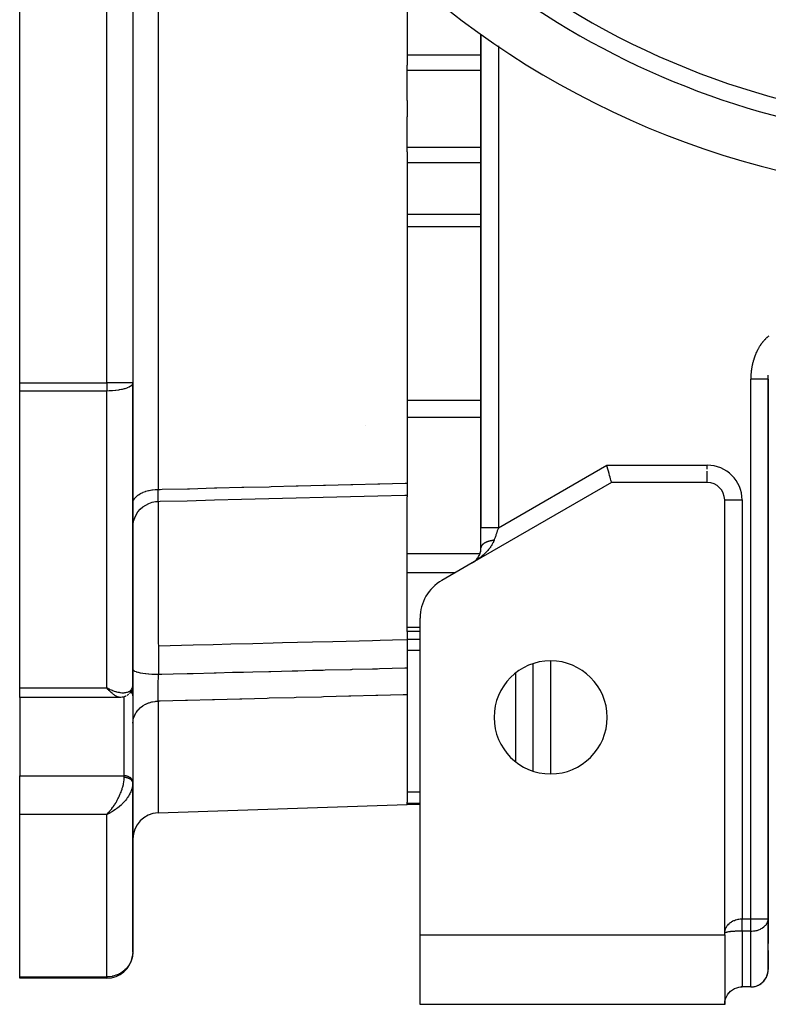
# Model space of a CAD drawing. Units: millimetres. Extents: x 24 to 1212, y -686 to 273.
# Drawn here: x 1001 to 1087, y -353 to -240 of the extents above; entities that cross this region are included whole.
import ezdxf

# ---------------------------------------------------------------- set-up
doc = ezdxf.new("R2010")
doc.units = ezdxf.units.MM
doc.linetypes.add('DASHED', pattern=[9.652, 8.128, -1.524])
doc.layers.add('nevidi', color=4, linetype='DASHED')

msp = doc.modelspace()

# ---------------------------------------------------------------- linework, layer by layer
at = {"color": 2}
for p, q in [((1001, -281.35), (1001, -218.26)), ((1014, -218.26), (1014, -281.35)), ((1014, -218.26), (1014, -281.35)), ((1045.5, -234.4), (1045.5, -244.82)), ((1054, -241.25), (1054, -298)), ((1054, -298), (1054, -241.25)), ((1045.5, -245.38), (1045.5, -244.82)), ((1045.5, -248.86), (1045.5, -245.38)), ((1045.5, -248.86), (1045.5, -249.81)), ((1045.5, -249.81), (1045.5, -250.75)), ((1045.5, -254.23), (1045.5, -250.75)), ((1045.5, -254.79), (1045.5, -254.23)), ((1045.5, -254.79), (1045.5, -292.88)), ((1001, -282.28), (1001, -281.35)), ((1014, -316.05), (1014, -281.35)), ((1014, -281.35), (1014, -316.05)), ((1087, -342.98), (1087, -280.91)), ((1087, -280.91), (1087, -342.98)), ((1001, -316.41), (1001, -282.28)), ((1040.77, -286.26), (1040.77, -286.26)), ((1045.5, -292.88), (1045.5, -294.26)), ((1069, -292.81), (1053, -302.04)), ((1080, -292.81), (1069, -292.81)), ((1045.5, -294.26), (1045.5, -294.43)), ((1045.5, -300.98), (1045.5, -294.43)), ((1082, -294.81), (1082, -294.81)), ((1082, -344.63), (1082, -294.81)), ((1054, -300.3), (1054, -298)), ((1045.5, -303.16), (1045.5, -300.98)), ((1054, -300.26), (1054, -300.31)), ((1054, -300.26), (1054, -300.31)), ((1054, -300.3), (1054, -300.3)), ((1053, -302.04), (1049.5, -304.06)), ((1053, -302.04), (1053.11, -301.97)), ((1053.1, -301.98), (1053.2, -301.91)), ((1053.1, -301.98), (1053.2, -301.91)), ((1053.19, -301.92), (1053.19, -301.92)), ((1045.5, -309.42), (1045.5, -303.16)), ((1047, -344.81), (1047, -308.39)), ((1045.5, -309.93), (1045.5, -309.42)), ((1045.5, -309.93), (1045.5, -310.9)), ((1047, -309.93), (1045.5, -309.93)), ((1045.5, -310.9), (1045.5, -314.12)), ((1060, -325.98), (1060, -313.63)), ((1045.5, -314.12), (1045.5, -317.22)), ((1001, -317.51), (1001, -316.41)), ((1011.26, -316.55), (1011, -316.41)), ((1011.25, -316.55), (1011, -316.41)), ((1011.25, -316.55), (1011, -316.41)), ((1011.25, -316.55), (1011, -316.41)), ((1011.25, -316.55), (1011, -316.41)), ((1011.24, -316.56), (1011, -316.41)), ((1011.24, -316.56), (1011, -316.41)), ((1011.24, -316.56), (1011, -316.41)), ((1011.24, -316.56), (1011, -316.41)), ((1011.23, -316.56), (1011, -316.41)), ((1011.23, -316.57), (1011, -316.41)), ((1011.23, -316.57), (1011, -316.41)), ((1011.23, -316.57), (1011, -316.41)), ((1011.22, -316.57), (1011, -316.41)), ((1011.22, -316.57), (1011, -316.41)), ((1011.22, -316.58), (1011, -316.41)), ((1011.22, -316.58), (1011, -316.41)), ((1011.21, -316.58), (1011, -316.41)), ((1011.21, -316.58), (1011, -316.41)), ((1011.21, -316.58), (1011, -316.41)), ((1011.21, -316.58), (1011, -316.41)), ((1011.2, -316.59), (1011, -316.41)), ((1011.2, -316.59), (1011, -316.41)), ((1011.2, -316.59), (1011, -316.41)), ((1011.2, -316.59), (1011, -316.41)), ((1011.2, -316.59), (1011, -316.41)), ((1011.19, -316.6), (1011, -316.41)), ((1011.19, -316.6), (1011, -316.41)), ((1011.19, -316.6), (1011, -316.41)), ((1011.19, -316.6), (1011, -316.41)), ((1011.18, -316.6), (1011, -316.41)), ((1011.18, -316.6), (1011, -316.41)), ((1011.18, -316.61), (1011, -316.41)), ((1011.18, -316.61), (1011, -316.41)), ((1011.17, -316.61), (1011, -316.41)), ((1014, -316.05), (1014, -317.33)), ((1014, -317.33), (1014, -316.05)), ((1012.54, -317.51), (1001, -317.51)), ((1001, -317.51), (1001, -326.53)), ((1012.55, -317.51), (1012.54, -317.51)), ((1014, -317.3), (1014, -327.21)), ((1014, -317.33), (1014, -317.3)), ((1045.5, -317.22), (1045.5, -329.55)), ((1060, -319.39), (1060, -319.38)), ((1001, -330.97), (1001, -326.53)), ((1014, -327.24), (1014, -327.21)), ((1014, -327.35), (1014, -327.24)), ((1014, -327.24), (1014, -327.35)), ((1014, -327.36), (1014, -327.42)), ((1014, -327.37), (1014, -327.36)), ((1014, -346.81), (1014, -327.37)), ((1014, -327.37), (1014, -346.81)), ((1014, -327.37), (1014, -327.43)), ((1016.9, -330.8), (1045.5, -329.81)), ((1045.5, -329.68), (1045.5, -329.55)), ((1045.5, -329.81), (1045.5, -329.68)), ((1047, -329.81), (1045.5, -329.81)), ((1001, -349.66), (1001, -330.97)), ((1011.18, -330.8), (1011, -330.97)), ((1011.18, -330.8), (1011, -330.97)), ((1011.18, -330.81), (1011, -330.97)), ((1011.19, -330.81), (1011, -330.97)), ((1011.19, -330.81), (1011, -330.97)), ((1011.19, -330.81), (1011, -330.97)), ((1011.19, -330.81), (1011, -330.97)), ((1011.2, -330.81), (1011, -330.97)), ((1011.2, -330.82), (1011, -330.97)), ((1011.2, -330.82), (1011, -330.97)), ((1011.2, -330.82), (1011, -330.97)), ((1011.2, -330.82), (1011, -330.97)), ((1011.21, -330.82), (1011, -330.97)), ((1011.21, -330.82), (1011, -330.97)), ((1011.21, -330.82), (1011, -330.97)), ((1011.21, -330.83), (1011, -330.97)), ((1011.22, -330.83), (1011, -330.97)), ((1011.22, -330.83), (1011, -330.97)), ((1011.22, -330.83), (1011, -330.97)), ((1011.22, -330.83), (1011, -330.97)), ((1011.23, -330.83), (1011, -330.97)), ((1011.23, -330.84), (1011, -330.97)), ((1011.23, -330.84), (1011, -330.97)), ((1011.23, -330.84), (1011, -330.97)), ((1011.24, -330.84), (1011, -330.97)), ((1011.24, -330.84), (1011, -330.97)), ((1011.24, -330.84), (1011, -330.97)), ((1011.24, -330.84), (1011, -330.97)), ((1011.25, -330.85), (1011, -330.97)), ((1011.25, -330.85), (1011, -330.97)), ((1011.25, -330.85), (1011, -330.97)), ((1011.25, -330.85), (1011, -330.97)), ((1011.26, -330.85), (1011, -330.97)), ((1011.26, -330.85), (1011, -330.97)), ((1011, -330.97), (1011.07, -330.91)), ((1011.18, -330.8), (1011.07, -330.91)), ((1011.09, -330.89), (1011.17, -330.8)), ((1087, -343.04), (1087, -342.98)), ((1087, -342.98), (1087, -345.81)), ((1087, -348.9), (1087, -343.04)), ((1047, -344.81), (1082, -344.81)), ((1047, -352.81), (1047, -344.81)), ((1082, -344.81), (1082, -344.63)), ((1082, -344.81), (1082, -352.81)), ((1082, -345.81), (1082, -345.81)), ((1082, -345.81), (1082, -345.81)), ((1087, -345.81), (1087, -345.81)), ((1087, -345.81), (1087, -345.81)), ((1087, -346.63), (1087, -346.57)), ((1087, -346.63), (1087, -347.81)), ((1087, -348.81), (1087, -347.81)), ((1087, -347.81), (1087, -348.81)), ((1087, -348.81), (1087, -347.81)), ((1087, -347.81), (1087, -348.81)), ((1001, -349.81), (1001, -349.66)), ((1011, -349.81), (1001, -349.81)), ((1011, -349.81), (1001, -349.81)), ((1082, -350.81), (1082, -350.81)), ((1082, -350.81), (1082, -350.81)), ((1082, -350.81), (1082, -350.81)), ((1082, -350.81), (1082, -350.81)), ((1083.95, -350.81), (1083.87, -350.81)), ((1085, -350.81), (1084, -350.81)), ((1082, -352.81), (1047, -352.81))]:
    msp.add_line(p, q, dxfattribs=at)
for points in [[(1087, -280.91), (1087, -280.9), (1087, -280.83), (1087, -280.8), (1087, -280.74), (1087, -280.71)], [(1069, -292.81), (1069, -292.79), (1068.98, -292.73), (1068.96, -292.65), (1068.92, -292.52), (1068.88, -292.37), (1068.84, -292.19), (1068.78, -291.99), (1068.72, -291.76), (1068.65, -291.51), (1068.65, -291.51), (1068.59, -291.28), (1068.59, -291.26), (1068.51, -290.99), (1068.46, -290.81)], [(1016.93, -294.97), (1017.12, -294.96), (1020.24, -294.89), (1023.37, -294.81), (1026.5, -294.73), (1029.62, -294.65), (1032.75, -294.58), (1035.87, -294.5), (1039, -294.42), (1042.13, -294.34), (1045.25, -294.26), (1045.5, -294.26)], [(1014, -297.97), (1014.02, -297.64), (1014.09, -297.25), (1014.21, -296.87), (1014.38, -296.51), (1014.59, -296.18), (1014.85, -295.88), (1015.15, -295.61), (1015.48, -295.39), (1015.83, -295.21), (1016.21, -295.08), (1016.6, -295), (1016.93, -294.97)], [(1016.93, -294.97), (1016.93, -294.97), (1016.93, -294.97)], [(1053.27, -301.85), (1053.36, -301.78), (1053.44, -301.7), (1053.52, -301.61), (1053.59, -301.52), (1053.66, -301.42), (1053.72, -301.32), (1053.79, -301.21), (1053.84, -301.1), (1053.89, -300.97), (1053.93, -300.83), (1053.97, -300.68), (1053.99, -300.53), (1054, -300.35), (1054, -300.29)], [(1053.19, -301.92), (1053.28, -301.85), (1053.37, -301.77)], [(1013.73, -316.92), (1013.71, -316.95), (1013.69, -316.98), (1013.67, -317.01), (1013.64, -317.04), (1013.62, -317.06)], [(1013.84, -316.75), (1013.75, -316.89), (1013.73, -316.92)], [(1013.97, -316.35), (1013.97, -316.39), (1013.96, -316.42), (1013.95, -316.46), (1013.9, -316.62), (1013.88, -316.65), (1013.87, -316.69), (1013.85, -316.72), (1013.84, -316.75), (1013.82, -316.79)], [(1014, -316.09), (1014, -316.11), (1014, -316.14), (1013.99, -316.17)], [(1013.22, -317.36), (1013.19, -317.37), (1013.16, -317.39), (1013.13, -317.4), (1013.1, -317.41), (1013.07, -317.42), (1012.91, -317.47), (1012.88, -317.48), (1012.85, -317.48), (1012.82, -317.49), (1012.79, -317.49), (1012.76, -317.49), (1012.61, -317.51), (1012.59, -317.51), (1012.56, -317.51), (1012.55, -317.51)], [(1013.51, -317.17), (1013.48, -317.19), (1013.46, -317.21), (1013.43, -317.23), (1013.4, -317.25), (1013.37, -317.27), (1013.34, -317.29)], [(1085, -350.81), (1085.09, -350.8), (1085.36, -350.77), (1085.62, -350.71), (1085.87, -350.61), (1086.1, -350.47), (1086.32, -350.31), (1086.33, -350.3), (1086.5, -350.13), (1086.51, -350.12), (1086.67, -349.91), (1086.8, -349.67), (1086.9, -349.43), (1086.97, -349.17), (1087, -348.9)], [(1082, -352.71), (1082.03, -352.44), (1082.1, -352.18), (1082.2, -351.94), (1082.33, -351.7), (1082.49, -351.49), (1082.5, -351.48), (1082.67, -351.31), (1082.68, -351.3), (1082.9, -351.14), (1083.13, -351), (1083.38, -350.9), (1083.64, -350.84), (1083.91, -350.81), (1084, -350.81)]]:
    msp.add_lwpolyline(points, dxfattribs=at)
for centre, radius, start, end in [((1112, -159.81), 100, 96.9085, 263.0915), ((1112, -159.81), 94, 233.8465, 263.0671), ((1080, -294.81), 2, 0, 90), ((1052, -300.31), 2, 334.9516, 341.6666), ((1052, -300.31), 2, 342.6737, 349.4442), ((1052, -300.31), 2, 351.3662, 357.2219), ((1052, -300.31), 2, 358.135, 360), ((1052, -300.31), 2, 303.0748, 305.0476), ((1052, -300.31), 2, 306.4367, 308.1888), ((1052, -300.31), 2, 309.3492, 310.5555), ((1052, -300.31), 2, 311.3716, 314.5967), ((1052, -300.31), 2, 315.7874, 317.8572), ((1052, -300.31), 2, 319.0645, 319.9128), ((1052, -300.31), 2, 322.3805, 324.4977), ((1052, -300.31), 2, 326.1111, 333.8887), ((1052, -308.39), 5, 120, 180), ((1062, -319.81), 6.5, 0, 180), ((1062, -319.81), 6.5, 180, 0), ((1017, -333.8), 3, 92, 180), ((1011, -346.81), 3, 270, 351.9003), ((1011, -346.81), 3, 355.677, 357.3074), ((1089, -347.81), 2, 178.3534, 180), ((1085, -348.81), 2, 318.8467, 357.3066), ((1085, -348.81), 2, 357.6923, 0), ((1085, -348.81), 2, 272.6934, 318.5512), ((1084, -352.81), 2, 138.5249, 138.8467), ((1084, -352.81), 2, 131.1533, 131.7787), ((1084, -352.81), 2, 177.3066, 180)]:
    msp.add_arc(centre, radius, start, end, dxfattribs=at)
at = {"layer": 'nevidi', "color": 7, "linetype": 'Continuous'}
for p, q in [((1016.9, -206.01), (1016.9, -249.81)), ((1011, -281.35), (1011, -218.26)), ((1056, -242.57), (1056, -298)), ((1045.5, -243.61), (1054, -243.61)), ((1045.5, -245.38), (1054, -245.38)), ((1016.9, -249.81), (1016.9, -293.6)), ((1045.5, -254.23), (1054, -254.23)), ((1045.5, -256), (1054, -256)), ((1045.5, -261.93), (1054, -261.93)), ((1045.5, -263.37), (1054, -263.37)), ((1001, -281.35), (1011, -281.35)), ((1011, -281.35), (1011, -282.28)), ((1014, -281.35), (1011, -281.35)), ((1085, -280.83), (1085, -280.91)), ((1085, -342.98), (1085, -280.91)), ((1087, -280.83), (1087, -280.8)), ((1011, -282.28), (1001, -282.28)), ((1011, -316.41), (1011, -282.28)), ((1045.5, -283.35), (1054, -283.35)), ((1045.5, -285.27), (1054, -285.27)), ((1056, -298), (1068.46, -290.81)), ((1068.46, -290.81), (1080, -290.81)), ((1080, -291.26), (1080, -290.81)), ((1080, -292.8), (1080, -291.51)), ((1016.91, -294.97), (1016.91, -294.97)), ((1016.93, -294.97), (1016.92, -294.97)), ((1082, -294.81), (1084, -294.81)), ((1084, -294.81), (1084, -342.98)), ((1045.5, -300.98), (1053.89, -300.98)), ((1045.5, -303.16), (1051.07, -303.16)), ((1045.5, -309.42), (1047, -309.42)), ((1045.5, -310.82), (1047, -310.82)), ((1045.5, -312.08), (1047, -312.08)), ((1062, -313.32), (1062, -326.29)), ((1058, -324.91), (1058, -314.7)), ((1001, -316.41), (1011, -316.41)), ((1011.23, -316.63), (1011.22, -316.63)), ((1011.24, -316.63), (1011.23, -316.63)), ((1013, -326.53), (1013, -317.44)), ((1016.9, -317.95), (1016.9, -330.8)), ((1014, -322.15), (1014, -322.15)), ((1014, -322.88), (1014, -322.88)), ((1001, -326.53), (1013, -326.53)), ((1013, -326.73), (1013, -326.53)), ((1013.99, -327.51), (1013.98, -327.63)), ((1045.5, -328.37), (1047, -328.37)), ((1045.5, -329.68), (1047, -329.68)), ((1011, -330.97), (1001, -330.97)), ((1011, -349.66), (1011, -330.97)), ((1011.07, -330.91), (1011.09, -330.89)), ((1084, -342.98), (1085, -342.98)), ((1085, -342.98), (1087, -342.98)), ((1085, -344.39), (1085, -342.98)), ((1085, -344.39), (1084, -344.39)), ((1084, -344.39), (1084, -350.81)), ((1085, -350.81), (1085, -344.39)), ((1082, -347.81), (1082, -347.81)), ((1087, -347.81), (1087, -347.81)), ((1001, -349.66), (1011, -349.66)), ((1011, -349.66), (1011, -349.81)), ((1082, -348.81), (1082, -348.81)), ((1087, -348.81), (1087, -348.81))]:
    msp.add_line(p, q, dxfattribs=at)
for points in [[(1087.06, -275.96), (1086.99, -276.02), (1086.96, -276.04), (1086.89, -276.11), (1086.86, -276.13), (1086.79, -276.19), (1086.77, -276.22), (1086.7, -276.28), (1086.68, -276.31), (1086.61, -276.38), (1086.59, -276.4), (1086.52, -276.47), (1086.5, -276.5), (1086.44, -276.57), (1086.42, -276.59), (1086.36, -276.67), (1086.34, -276.69), (1086.28, -276.77), (1086.26, -276.79), (1086.2, -276.87), (1086.18, -276.89), (1086.13, -276.97), (1086.11, -277), (1086.06, -277.08), (1086.04, -277.1), (1085.99, -277.18), (1085.98, -277.21), (1085.93, -277.29), (1085.91, -277.32), (1085.87, -277.4), (1085.85, -277.43), (1085.81, -277.51), (1085.79, -277.54), (1085.75, -277.62), (1085.73, -277.65), (1085.69, -277.73), (1085.68, -277.76), (1085.64, -277.84), (1085.63, -277.87), (1085.59, -277.96), (1085.58, -277.99), (1085.54, -278.07), (1085.53, -278.1), (1085.5, -278.18), (1085.48, -278.21), (1085.45, -278.3), (1085.44, -278.33), (1085.41, -278.41), (1085.4, -278.44), (1085.37, -278.53), (1085.36, -278.56), (1085.34, -278.64), (1085.33, -278.67), (1085.3, -278.76), (1085.29, -278.79), (1085.27, -278.88), (1085.26, -278.91), (1085.24, -278.99), (1085.23, -279.02), (1085.21, -279.11), (1085.2, -279.14), (1085.18, -279.23), (1085.17, -279.26), (1085.16, -279.35), (1085.15, -279.38), (1085.13, -279.47), (1085.13, -279.5), (1085.11, -279.59), (1085.11, -279.62), (1085.09, -279.71), (1085.09, -279.74), (1085.08, -279.83), (1085.07, -279.86), (1085.06, -279.95), (1085.06, -279.98), (1085.05, -280.07), (1085.04, -280.1), (1085.03, -280.19), (1085.03, -280.22), (1085.02, -280.31), (1085.02, -280.34), (1085.02, -280.43), (1085.01, -280.46), (1085.01, -280.55), (1085.01, -280.58), (1085, -280.67), (1085, -280.71), (1085, -280.8), (1085, -280.83)], [(1087, -280.71), (1087, -280.71), (1087, -280.64), (1087, -280.62), (1087.01, -280.55), (1087.01, -280.53), (1087.01, -280.46)], [(1014, -281.35), (1013.98, -281.45), (1013.97, -281.47), (1013.97, -281.48), (1013.89, -281.6), (1013.88, -281.61), (1013.76, -281.71), (1013.74, -281.73), (1013.59, -281.82), (1013.58, -281.82), (1013.54, -281.84), (1013.35, -281.93), (1013.3, -281.94), (1013.08, -282.02), (1013.02, -282.03), (1012.77, -282.1), (1012.71, -282.11), (1012.43, -282.16), (1012.37, -282.17), (1012.36, -282.18), (1012.06, -282.22), (1012.02, -282.22), (1011.68, -282.25), (1011.65, -282.26), (1011.28, -282.27), (1011.27, -282.27), (1011, -282.28)], [(1087, -280.91), (1086.99, -280.91), (1086.99, -280.91), (1086.98, -280.91), (1086.95, -280.91), (1086.95, -280.91), (1086.93, -280.91), (1086.88, -280.91), (1086.88, -280.91), (1086.84, -280.91), (1086.78, -280.91), (1086.77, -280.91), (1086.72, -280.91), (1086.65, -280.91), (1086.64, -280.91), (1086.57, -280.91), (1086.5, -280.91), (1086.49, -280.91), (1086.39, -280.91), (1086.32, -280.91), (1086.31, -280.91), (1086.18, -280.91), (1086.12, -280.91), (1086.11, -280.91), (1085.95, -280.91), (1085.91, -280.91), (1085.89, -280.91), (1085.71, -280.91), (1085.68, -280.91), (1085.66, -280.91), (1085.45, -280.91), (1085.43, -280.91), (1085.42, -280.91), (1085.19, -280.91), (1085.19, -280.91), (1085.17, -280.91), (1085, -280.91)], [(1016.9, -293.6), (1017.15, -293.59), (1017.38, -293.58), (1020.28, -293.51), (1020.51, -293.51), (1023.4, -293.43), (1023.64, -293.43), (1026.53, -293.35), (1026.76, -293.35), (1029.66, -293.28), (1029.89, -293.27), (1032.78, -293.2), (1033.01, -293.19), (1035.91, -293.12), (1036.14, -293.11), (1039.03, -293.04), (1039.27, -293.03), (1042.16, -292.96), (1042.39, -292.96), (1045.29, -292.88), (1045.5, -292.88)], [(1014, -295.22), (1014.02, -295.05), (1014.02, -295.04), (1014.03, -295), (1014.08, -294.84), (1014.09, -294.83), (1014.1, -294.8), (1014.2, -294.63), (1014.21, -294.63), (1014.23, -294.59), (1014.37, -294.44), (1014.37, -294.43), (1014.41, -294.4), (1014.58, -294.26), (1014.59, -294.25), (1014.63, -294.23), (1014.84, -294.09), (1014.84, -294.09), (1014.89, -294.07), (1015.13, -293.95), (1015.13, -293.95), (1015.18, -293.93), (1015.45, -293.83), (1015.46, -293.83), (1015.51, -293.81), (1015.8, -293.73), (1015.81, -293.73), (1015.87, -293.71), (1016.18, -293.66), (1016.18, -293.66), (1016.24, -293.65), (1016.56, -293.61), (1016.57, -293.61), (1016.63, -293.61), (1016.9, -293.6)], [(1016.92, -294.97), (1016.92, -294.97), (1016.92, -294.96), (1016.92, -294.96), (1016.92, -294.96), (1016.91, -294.94), (1016.91, -294.93), (1016.91, -294.91), (1016.91, -294.91), (1016.91, -294.9), (1016.91, -294.9), (1016.91, -294.86), (1016.91, -294.85), (1016.9, -294.81), (1016.9, -294.81), (1016.9, -294.8), (1016.9, -294.8), (1016.9, -294.75), (1016.9, -294.73), (1016.9, -294.67), (1016.9, -294.66), (1016.9, -294.66), (1016.9, -294.65), (1016.9, -294.59), (1016.9, -294.57), (1016.9, -294.5), (1016.9, -294.48), (1016.9, -294.47), (1016.9, -294.45), (1016.89, -294.39), (1016.89, -294.38), (1016.89, -294.28), (1016.89, -294.26), (1016.89, -294.23), (1016.89, -294.21), (1016.89, -294.17), (1016.89, -294.15), (1016.89, -294.04), (1016.89, -294.02), (1016.89, -293.96), (1016.89, -293.93), (1016.89, -293.91), (1016.89, -293.88), (1016.89, -293.77), (1016.89, -293.74), (1016.89, -293.65), (1016.9, -293.62), (1016.9, -293.62), (1016.9, -293.6)], [(1016.91, -294.97), (1016.91, -295.03), (1016.91, -295.1), (1016.91, -295.23), (1016.91, -295.34), (1016.91, -295.49), (1016.91, -295.6), (1016.9, -296.01), (1016.9, -296.13), (1016.9, -296.18), (1016.9, -296.26), (1016.9, -296.93), (1016.9, -297.09), (1016.9, -297.11), (1016.9, -297.33), (1016.9, -297.88), (1016.9, -298.07), (1016.9, -298.51), (1016.9, -298.77), (1016.9, -298.97), (1016.9, -299.18), (1016.9, -300.17), (1016.9, -300.21), (1016.9, -300.44), (1016.9, -300.47), (1016.9, -301.56), (1016.9, -301.81), (1016.9, -302.03), (1016.9, -302.36), (1016.9, -303.02), (1016.9, -303.29), (1016.9, -304.04), (1016.9, -304.39), (1016.9, -304.56), (1016.9, -304.84), (1016.91, -306.13), (1016.91, -306.16), (1016.91, -306.46), (1016.91, -306.49), (1016.91, -307.84), (1016.91, -308.15), (1016.91, -308.24), (1016.91, -308.59), (1016.92, -309.55), (1016.92, -309.86), (1016.92, -310.3), (1016.92, -310.64), (1016.92, -311.28), (1016.93, -311.59), (1016.93, -311.61)], [(1056, -298), (1055.96, -298), (1055.81, -298), (1055.81, -298), (1055.71, -298), (1055.57, -298), (1055.55, -298), (1055.47, -298), (1055.32, -298), (1055.29, -298), (1055.23, -298), (1055.09, -298), (1055.05, -298), (1055, -298), (1054.88, -298), (1054.82, -298), (1054.79, -298), (1054.68, -298), (1054.61, -298), (1054.6, -298), (1054.5, -298), (1054.43, -298), (1054.43, -298), (1054.35, -298), (1054.29, -298), (1054.28, -298), (1054.22, -298), (1054.17, -298), (1054.16, -298), (1054.12, -298), (1054.09, -298), (1054.07, -298), (1054.05, -298), (1054.03, -298), (1054.02, -298), (1054.01, -298), (1054, -298), (1054, -298)], [(1056, -298), (1055.99, -298.04), (1055.96, -298.11), (1055.91, -298.27), (1055.9, -298.3), (1055.87, -298.37), (1055.81, -298.56), (1055.78, -298.62), (1055.77, -298.65), (1055.72, -298.81), (1055.7, -298.87), (1055.65, -299.03), (1055.64, -299.05), (1055.61, -299.12), (1055.55, -299.29), (1055.53, -299.35), (1055.52, -299.38), (1055.5, -299.45)], [(1055.5, -299.45), (1055.47, -299.53), (1055.41, -299.67), (1055.39, -299.72), (1055.37, -299.75), (1055.3, -299.89), (1055.26, -299.96), (1055.19, -300.07), (1055.18, -300.09), (1055.13, -300.16), (1055.05, -300.28), (1055, -300.35), (1054.94, -300.42), (1054.91, -300.46), (1054.86, -300.52), (1054.77, -300.63), (1054.71, -300.69), (1054.63, -300.78), (1054.62, -300.79), (1054.56, -300.85), (1054.46, -300.95), (1054.4, -301), (1054.3, -301.1), (1054.28, -301.12), (1054.24, -301.15), (1054.14, -301.24), (1054.08, -301.29), (1053.97, -301.38), (1053.9, -301.43), (1053.88, -301.45), (1053.79, -301.52), (1053.73, -301.57), (1053.62, -301.65), (1053.55, -301.7), (1053.45, -301.76), (1053.43, -301.77), (1053.37, -301.82), (1053.25, -301.89)], [(1055.5, -299.45), (1055.45, -299.45), (1055.43, -299.45), (1055.43, -299.45), (1055.38, -299.46), (1055.35, -299.47), (1055.35, -299.47), (1055.3, -299.47), (1055.28, -299.48), (1055.23, -299.48), (1055.23, -299.49), (1055.2, -299.49), (1055.15, -299.5), (1055.13, -299.51), (1055.08, -299.52), (1055.06, -299.52), (1055.04, -299.53), (1055.01, -299.53), (1054.99, -299.54), (1054.97, -299.54), (1054.95, -299.55), (1054.92, -299.56), (1054.88, -299.57), (1054.86, -299.57), (1054.86, -299.58), (1054.81, -299.59), (1054.79, -299.6), (1054.79, -299.6), (1054.75, -299.61), (1054.73, -299.62), (1054.7, -299.63), (1054.69, -299.63), (1054.67, -299.64), (1054.63, -299.66), (1054.61, -299.67), (1054.58, -299.68), (1054.56, -299.69), (1054.54, -299.7), (1054.52, -299.71), (1054.5, -299.72), (1054.49, -299.73), (1054.47, -299.74), (1054.45, -299.75), (1054.42, -299.76), (1054.41, -299.77), (1054.4, -299.77), (1054.37, -299.79), (1054.36, -299.8), (1054.36, -299.8), (1054.33, -299.82), (1054.31, -299.83), (1054.29, -299.85), (1054.28, -299.85), (1054.27, -299.86), (1054.25, -299.88), (1054.23, -299.89), (1054.21, -299.91), (1054.2, -299.92), (1054.19, -299.93), (1054.17, -299.95), (1054.16, -299.96), (1054.15, -299.97), (1054.14, -299.98), (1054.13, -299.99), (1054.12, -300.01), (1054.11, -300.02), (1054.11, -300.02), (1054.09, -300.04), (1054.08, -300.06), (1054.08, -300.06), (1054.07, -300.08), (1054.06, -300.09), (1054.05, -300.11), (1054.05, -300.11), (1054.04, -300.13), (1054.03, -300.15), (1054.03, -300.16), (1054.02, -300.18), (1054.02, -300.19), (1054.01, -300.2), (1054.01, -300.22), (1054.01, -300.23), (1054.01, -300.24), (1054, -300.25)], [(1053.21, -301.92), (1053.18, -301.93), (1053.07, -302)], [(1045.5, -310.9), (1043.84, -310.94), (1042.43, -310.98), (1041.52, -311), (1036.97, -311.11), (1034.66, -311.17), (1031.21, -311.25), (1030.11, -311.28), (1027.79, -311.34), (1025.25, -311.4), (1023.24, -311.45), (1020.93, -311.51), (1016.93, -311.61)], [(1016.93, -311.61), (1016.93, -311.68), (1016.93, -312.25), (1016.93, -312.66), (1016.93, -313.01), (1016.93, -313.23), (1016.93, -313.32), (1016.94, -313.64), (1016.94, -314.21), (1016.94, -314.61), (1016.94, -314.74), (1016.94, -314.85)], [(1014, -314.28), (1014.02, -314.33), (1014.02, -314.34), (1014.03, -314.35), (1014.08, -314.41), (1014.09, -314.41), (1014.1, -314.42), (1014.2, -314.48), (1014.21, -314.49), (1014.22, -314.49), (1014.37, -314.55), (1014.38, -314.56), (1014.39, -314.56), (1014.58, -314.62), (1014.6, -314.62), (1014.61, -314.62), (1014.84, -314.67), (1014.86, -314.68), (1015.14, -314.73), (1015.15, -314.73), (1015.16, -314.73), (1015.46, -314.77), (1015.47, -314.77), (1015.49, -314.77), (1015.81, -314.8), (1015.82, -314.8), (1015.84, -314.81), (1016.18, -314.83), (1016.2, -314.83), (1016.22, -314.83), (1016.56, -314.84), (1016.59, -314.84), (1016.61, -314.84), (1016.94, -314.85)], [(1016.94, -314.85), (1017.11, -314.85), (1017.34, -314.84), (1018.63, -314.81), (1020.23, -314.77), (1020.46, -314.76), (1020.93, -314.75), (1023.36, -314.69), (1023.59, -314.68), (1025.46, -314.63), (1026.48, -314.61), (1026.72, -314.6), (1027.79, -314.57), (1029.61, -314.53), (1029.84, -314.52), (1032.29, -314.46), (1032.74, -314.45), (1032.97, -314.44), (1034.66, -314.4), (1035.86, -314.37), (1036.09, -314.36), (1038.99, -314.29), (1039.12, -314.29), (1039.22, -314.28), (1041.52, -314.22), (1042.11, -314.21), (1042.35, -314.2), (1045.24, -314.13), (1045.47, -314.12), (1045.5, -314.12)], [(1016.9, -317.95), (1016.9, -317.93), (1016.89, -317.87), (1016.89, -317.85), (1016.89, -317.76), (1016.89, -317.74), (1016.89, -317.72), (1016.89, -317.7), (1016.89, -317.64), (1016.89, -317.62), (1016.89, -317.52), (1016.89, -317.5), (1016.89, -317.45), (1016.89, -317.42), (1016.89, -317.39), (1016.89, -317.36), (1016.89, -317.25), (1016.89, -317.22), (1016.9, -317.14), (1016.9, -317.11), (1016.9, -317.1), (1016.9, -317.07), (1016.9, -316.95), (1016.9, -316.92), (1016.9, -316.81), (1016.9, -316.79), (1016.9, -316.78), (1016.9, -316.77), (1016.9, -316.63), (1016.9, -316.6), (1016.9, -316.47), (1016.9, -316.45), (1016.9, -316.44), (1016.9, -316.42), (1016.91, -316.3), (1016.91, -316.27), (1016.91, -316.12), (1016.91, -316.09), (1016.91, -316.07), (1016.91, -316.04), (1016.91, -315.95), (1016.91, -315.92), (1016.92, -315.77), (1016.92, -315.74), (1016.92, -315.68), (1016.92, -315.66), (1016.92, -315.59), (1016.92, -315.56), (1016.93, -315.41), (1016.93, -315.38), (1016.93, -315.29), (1016.93, -315.27), (1016.93, -315.23), (1016.93, -315.2), (1016.94, -315.06), (1016.94, -315.03), (1016.94, -314.9), (1016.94, -314.88), (1016.94, -314.88), (1016.94, -314.85)], [(1011, -316.41), (1011.1, -316.47), (1011.26, -316.54), (1011.28, -316.55), (1011.36, -316.59), (1011.52, -316.66), (1011.61, -316.7), (1011.68, -316.72), (1011.77, -316.75), (1011.86, -316.79), (1012.02, -316.84), (1012.06, -316.85), (1012.11, -316.86), (1012.26, -316.9), (1012.35, -316.92), (1012.43, -316.93), (1012.5, -316.94), (1012.58, -316.95), (1012.72, -316.97), (1012.77, -316.97), (1012.81, -316.97), (1012.94, -316.97), (1013.02, -316.97), (1013.08, -316.96), (1013.14, -316.96), (1013.21, -316.95), (1013.32, -316.92), (1013.35, -316.91), (1013.39, -316.9), (1013.49, -316.86), (1013.55, -316.83), (1013.58, -316.82), (1013.64, -316.78), (1013.69, -316.75), (1013.76, -316.68), (1013.76, -316.68), (1013.8, -316.64), (1013.86, -316.56), (1013.89, -316.51), (1013.89, -316.5), (1013.93, -316.42), (1013.95, -316.36), (1013.97, -316.29), (1013.98, -316.27), (1013.99, -316.2), (1014, -316.09), (1014, -316.05)], [(1012.5, -317.51), (1012.43, -317.5), (1012.38, -317.49), (1012.36, -317.49), (1012.29, -317.47), (1012.24, -317.45), (1012.15, -317.41), (1012.15, -317.41), (1012.09, -317.38), (1012, -317.32), (1011.94, -317.29), (1011.93, -317.28), (1011.84, -317.22), (1011.78, -317.18), (1011.69, -317.11), (1011.68, -317.09), (1011.62, -317.04), (1011.51, -316.95), (1011.45, -316.89), (1011.44, -316.88), (1011.34, -316.79), (1011.28, -316.72), (1011.19, -316.62), (1011.17, -316.61), (1011.11, -316.54), (1011, -316.41)], [(1014, -317.3), (1013.99, -317.24), (1013.98, -317.21), (1013.96, -317.15), (1013.95, -317.11), (1013.92, -317.06), (1013.9, -317.03), (1013.86, -316.97), (1013.83, -316.94), (1013.78, -316.89), (1013.76, -316.88)], [(1014, -320.47), (1014.02, -320.2), (1014.02, -320.19), (1014.03, -320.14), (1014.09, -319.87), (1014.09, -319.86), (1014.1, -319.81), (1014.21, -319.55), (1014.21, -319.54), (1014.23, -319.5), (1014.37, -319.25), (1014.38, -319.24), (1014.41, -319.2), (1014.59, -318.97), (1014.59, -318.96), (1014.63, -318.93), (1014.84, -318.72), (1014.85, -318.71), (1014.89, -318.68), (1015.13, -318.49), (1015.14, -318.49), (1015.19, -318.46), (1015.46, -318.3), (1015.47, -318.3), (1015.51, -318.28), (1015.81, -318.15), (1015.82, -318.15), (1015.87, -318.13), (1016.18, -318.04), (1016.19, -318.04), (1016.24, -318.03), (1016.57, -317.97), (1016.58, -317.97), (1016.63, -317.96), (1016.9, -317.95)], [(1045.5, -317.22), (1045.29, -317.23), (1045.05, -317.23), (1042.16, -317.3), (1041.93, -317.31), (1039.03, -317.38), (1038.8, -317.39), (1035.91, -317.46), (1035.68, -317.47), (1032.78, -317.54), (1032.55, -317.55), (1029.66, -317.62), (1029.42, -317.63), (1026.53, -317.7), (1026.3, -317.71), (1023.4, -317.78), (1023.17, -317.79), (1020.28, -317.86), (1020.05, -317.87), (1017.15, -317.94), (1016.92, -317.95), (1016.9, -317.95)], [(1011.17, -330.8), (1011.24, -330.73), (1011.34, -330.61), (1011.35, -330.6), (1011.41, -330.53), (1011.51, -330.4), (1011.58, -330.32), (1011.6, -330.29), (1011.68, -330.18), (1011.74, -330.09), (1011.84, -329.94), (1011.84, -329.94), (1011.9, -329.85), (1012, -329.7), (1012.06, -329.6), (1012.07, -329.58), (1012.15, -329.44), (1012.2, -329.34), (1012.28, -329.19), (1012.29, -329.18), (1012.34, -329.07), (1012.43, -328.9), (1012.47, -328.8), (1012.47, -328.8), (1012.55, -328.62), (1012.59, -328.52), (1012.64, -328.41), (1012.66, -328.34), (1012.7, -328.24), (1012.76, -328.06), (1012.77, -328.02), (1012.79, -327.96), (1012.84, -327.79), (1012.87, -327.69), (1012.88, -327.64), (1012.91, -327.52), (1012.93, -327.42), (1012.95, -327.27), (1012.95, -327.26), (1012.97, -327.17), (1012.99, -327.02), (1012.99, -326.94), (1012.99, -326.93), (1013, -326.79), (1013, -326.73)], [(1014, -327.21), (1013.99, -327.15), (1013.98, -327.11), (1013.96, -327.05), (1013.95, -327.02), (1013.92, -326.96), (1013.9, -326.93), (1013.86, -326.88), (1013.83, -326.85), (1013.78, -326.8), (1013.75, -326.77), (1013.69, -326.73), (1013.66, -326.71), (1013.59, -326.67), (1013.55, -326.65), (1013.48, -326.62), (1013.43, -326.6), (1013.35, -326.58), (1013.31, -326.57), (1013.23, -326.55), (1013.18, -326.54), (1013.09, -326.54), (1013.05, -326.53), (1013, -326.53)], [(1014, -327.36), (1014, -327.35), (1014, -327.33), (1014, -327.32), (1013.99, -327.3), (1013.99, -327.3), (1013.99, -327.28), (1013.99, -327.28), (1013.99, -327.27), (1013.98, -327.25), (1013.98, -327.24), (1013.97, -327.22), (1013.97, -327.21), (1013.96, -327.2), (1013.96, -327.19), (1013.96, -327.19), (1013.95, -327.17), (1013.94, -327.16), (1013.93, -327.14), (1013.93, -327.13), (1013.92, -327.12), (1013.92, -327.11), (1013.91, -327.11), (1013.9, -327.09), (1013.89, -327.08), (1013.88, -327.06), (1013.87, -327.06), (1013.86, -327.04), (1013.86, -327.04), (1013.85, -327.03), (1013.83, -327.01), (1013.83, -327.01), (1013.81, -326.99), (1013.8, -326.99), (1013.78, -326.97), (1013.78, -326.97), (1013.77, -326.96), (1013.75, -326.95), (1013.74, -326.94), (1013.72, -326.93), (1013.71, -326.92), (1013.69, -326.91), (1013.69, -326.91), (1013.68, -326.9), (1013.66, -326.89), (1013.65, -326.88), (1013.63, -326.87), (1013.62, -326.86), (1013.59, -326.85), (1013.59, -326.85), (1013.58, -326.85), (1013.55, -326.84), (1013.55, -326.83), (1013.52, -326.82), (1013.51, -326.82), (1013.48, -326.81), (1013.48, -326.81), (1013.47, -326.8), (1013.44, -326.79), (1013.43, -326.79), (1013.4, -326.78), (1013.39, -326.78), (1013.36, -326.77), (1013.35, -326.77), (1013.35, -326.77), (1013.32, -326.76), (1013.31, -326.76), (1013.28, -326.75), (1013.27, -326.75), (1013.23, -326.75), (1013.23, -326.74), (1013.22, -326.74), (1013.19, -326.74), (1013.18, -326.74), (1013.15, -326.74), (1013.14, -326.73), (1013.1, -326.73), (1013.09, -326.73), (1013.09, -326.73), (1013.06, -326.73), (1013.05, -326.73), (1013.02, -326.73), (1013.01, -326.73), (1013, -326.73)], [(1013.89, -328.03), (1013.86, -328.13), (1013.82, -328.22), (1013.76, -328.37), (1013.76, -328.38), (1013.71, -328.47), (1013.64, -328.62), (1013.58, -328.72), (1013.58, -328.73), (1013.49, -328.87), (1013.43, -328.97), (1013.35, -329.08), (1013.32, -329.12), (1013.26, -329.21), (1013.14, -329.35), (1013.08, -329.43), (1013.07, -329.44), (1012.94, -329.59), (1012.86, -329.67), (1012.77, -329.76), (1012.72, -329.81), (1012.64, -329.89), (1012.5, -330.01), (1012.43, -330.07), (1012.41, -330.09), (1012.26, -330.21), (1012.17, -330.28), (1012.06, -330.36), (1012.02, -330.39), (1011.93, -330.46), (1011.77, -330.56), (1011.68, -330.62), (1011.67, -330.62), (1011.52, -330.72), (1011.42, -330.77), (1011.28, -330.84), (1011.26, -330.85), (1011.16, -330.9), (1011, -330.97)], [(1013.96, -327.74), (1013.93, -327.89), (1013.91, -327.98)], [(1082, -344.62), (1082.01, -344.51), (1082.01, -344.5), (1082.02, -344.41), (1082.02, -344.39), (1082.02, -344.38), (1082.05, -344.27), (1082.05, -344.26), (1082.07, -344.19), (1082.08, -344.16), (1082.09, -344.14), (1082.13, -344.04), (1082.14, -344.02), (1082.16, -343.98), (1082.19, -343.93), (1082.2, -343.91), (1082.26, -343.82), (1082.27, -343.8), (1082.28, -343.79), (1082.34, -343.71), (1082.36, -343.69), (1082.43, -343.6), (1082.44, -343.6), (1082.45, -343.59), (1082.54, -343.5), (1082.56, -343.48), (1082.61, -343.44), (1082.66, -343.4), (1082.68, -343.39), (1082.79, -343.31), (1082.81, -343.3), (1082.82, -343.3), (1082.93, -343.23), (1082.95, -343.22), (1083.05, -343.18), (1083.08, -343.16), (1083.11, -343.15), (1083.25, -343.1), (1083.27, -343.09), (1083.29, -343.08), (1083.42, -343.05), (1083.45, -343.04), (1083.55, -343.02), (1083.61, -343.01), (1083.63, -343.01), (1083.79, -342.99), (1083.81, -342.98), (1083.82, -342.98), (1083.99, -342.98), (1084, -342.98)], [(1084, -344.39), (1084, -344.38), (1084, -344.38), (1084, -344.32), (1084, -344.32), (1084, -344.32), (1084, -344.26), (1084, -344.25), (1084, -344.19), (1084, -344.18), (1084, -344.12), (1084, -344.11), (1084, -344.1), (1084, -344.05), (1084, -344.04), (1084, -343.97), (1084, -343.97), (1084, -343.9), (1084, -343.89), (1084, -343.87), (1084, -343.82), (1084, -343.82), (1084, -343.74), (1084, -343.74), (1084, -343.66), (1084, -343.66), (1084, -343.61), (1084, -343.58), (1084, -343.58), (1084, -343.5), (1084, -343.49), (1084, -343.42), (1084, -343.41), (1084, -343.35), (1084, -343.33), (1084, -343.33), (1084, -343.25), (1084, -343.24), (1084, -343.16), (1084, -343.16), (1084, -343.08), (1084, -343.08), (1084, -343.07), (1084, -342.99), (1084, -342.98), (1084, -342.98)], [(1085, -344.39), (1085.1, -344.39), (1085.13, -344.39), (1085.32, -344.37), (1085.36, -344.37), (1085.52, -344.34), (1085.62, -344.32), (1085.63, -344.32), (1085.72, -344.3), (1085.87, -344.25), (1085.92, -344.23), (1086.1, -344.16), (1086.12, -344.15), (1086.21, -344.1), (1086.32, -344.04), (1086.33, -344.03), (1086.51, -343.91), (1086.53, -343.89), (1086.55, -343.87), (1086.67, -343.76), (1086.71, -343.71), (1086.79, -343.61), (1086.8, -343.59), (1086.86, -343.49), (1086.9, -343.42), (1086.93, -343.35), (1086.96, -343.24), (1086.97, -343.23), (1087, -343.08), (1087, -343.04)], [(1084, -344.39), (1083.99, -344.39), (1083.96, -344.39), (1083.91, -344.39), (1083.79, -344.39), (1083.77, -344.39), (1083.64, -344.4), (1083.61, -344.4), (1083.58, -344.4), (1083.42, -344.4), (1083.4, -344.4), (1083.38, -344.4), (1083.25, -344.41), (1083.22, -344.41), (1083.13, -344.42), (1083.09, -344.42), (1083.06, -344.42), (1082.93, -344.43), (1082.91, -344.43), (1082.9, -344.43), (1082.79, -344.44), (1082.77, -344.44), (1082.68, -344.45), (1082.66, -344.45), (1082.64, -344.46), (1082.54, -344.47), (1082.53, -344.47), (1082.49, -344.47), (1082.44, -344.48), (1082.42, -344.48), (1082.34, -344.5), (1082.33, -344.5), (1082.33, -344.5), (1082.26, -344.51), (1082.25, -344.52), (1082.2, -344.53), (1082.19, -344.53), (1082.18, -344.53), (1082.13, -344.55), (1082.12, -344.55), (1082.1, -344.56), (1082.08, -344.56), (1082.08, -344.57), (1082.05, -344.58), (1082.04, -344.58), (1082.03, -344.59), (1082.02, -344.6)], [(1014, -346.81), (1014, -346.93), (1013.97, -347.19), (1013.95, -347.31), (1013.89, -347.56), (1013.86, -347.68), (1013.76, -347.92), (1013.75, -347.95), (1013.71, -348.04), (1013.58, -348.27), (1013.51, -348.37), (1013.35, -348.58), (1013.26, -348.69), (1013.24, -348.71), (1013.08, -348.86), (1012.96, -348.97), (1012.77, -349.11), (1012.76, -349.11), (1012.6, -349.22), (1012.43, -349.31), (1012.4, -349.33), (1012.19, -349.42), (1012.1, -349.46), (1012.06, -349.47), (1011.85, -349.54), (1011.68, -349.58), (1011.67, -349.59), (1011.64, -349.59), (1011.45, -349.63), (1011.3, -349.64), (1011.28, -349.65), (1011.17, -349.65), (1011.06, -349.66), (1011, -349.66)]]:
    msp.add_lwpolyline(points, dxfattribs=at)
for centre, radius, start, end in [((1112, -159.81), 92, 236.2457, 303.7543), ((1080, -294.81), 4, 0, 90)]:
    msp.add_arc(centre, radius, start, end, dxfattribs=at)

doc.saveas('drawing.dxf')
